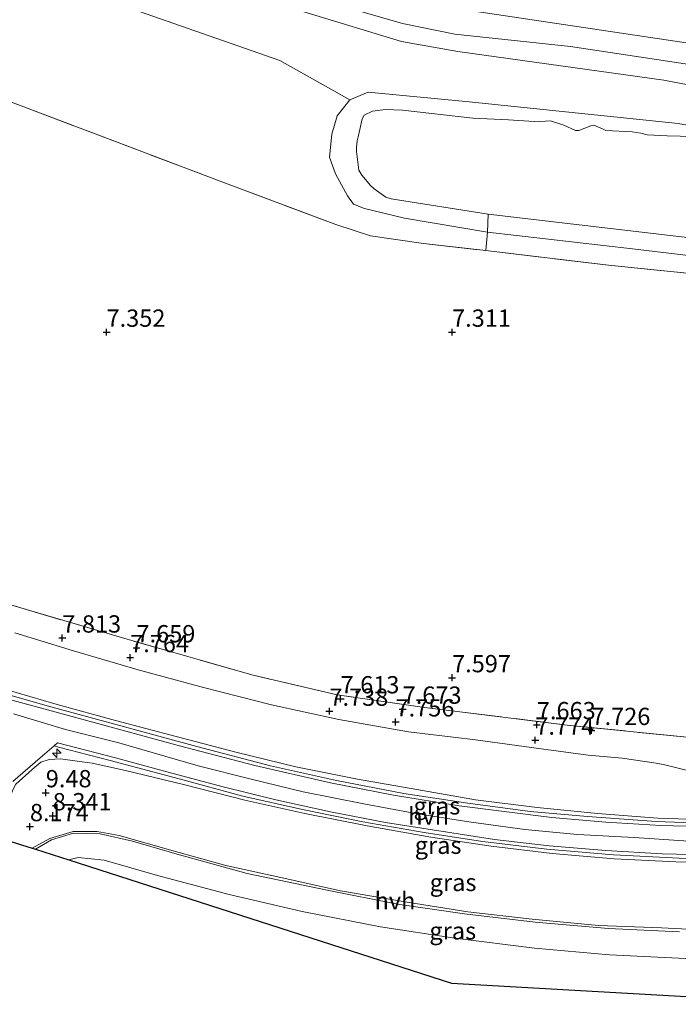
# Model space of a CAD drawing. Units: metres. Extents: x 160000 to 170008, y 439024 to 443753.
# Drawn here: x 161587 to 161683, y 443203 to 443345 of the extents above; entities that cross this region are included whole.
import ezdxf
from ezdxf.enums import TextEntityAlignment as Align

# ---------------------------------------------------------------- set-up
doc = ezdxf.new("R2010")
doc.units = ezdxf.units.M
doc.linetypes.add('IE-TERREINAFSCHEIDING', pattern=[10, 8, -2])
doc.layers.get('0').update_dxf_attribs({"lineweight": 25})
for name, color, linetype, lineweight in [('B-ME-AL-OVERIG-S-B1', 7, 'Continuous', 18), ('B-ME-GR-BOMENSTRUIKEN-GV-B6', 93, 'Continuous', 18), ('B-ME-GW-KRUINLIJN-L-B1', 93, 'Continuous', 18), ('B-ME-GW-TEENLIJN-L-B1', 93, 'Continuous', 18), ('B-ME-IE-GRASLAND-GV-B6', 93, 'Continuous', 18), ('B-ME-IE-GRONDWERKLIJN-GROND_INGERICHT-GV-B6', 253, 'Continuous', 18), ('B-ME-IE-HULPGEOMETRIE-L-B1', 53, 'Continuous', 18), ('B-ME-IE-TERREINAFSCHEIDING-RASTERHEKWERK-L-B1', 8, 'IE-TERREINAFSCHEIDING', 18), ('B-ME-OG-WATER-GV-B6', 153, 'Continuous', 18), ('B-ME-VH-VERH_SOORT-BITUMEN-GV-B6', 8, 'IE-TERREINAFSCHEIDING-NATUURLIJK-HOUTWAL', 18), ('B-ME-VH-VERH_SOORT-HALF_VERHARDING-GV-B6', 8, 'IE-TERREINAFSCHEIDING-NATUURLIJK-HOUTWAL', 18)]:
    doc.layers.add(name, color=color, linetype=linetype, lineweight=lineweight)
doc.layers.add('B-ME-GW-HOOGTEPUNT-S-B1', color=10, linetype='Continuous')
doc.layers.add('B-ME-KG-KADASTRAAL-OPNAMEDTMGRENS-L-B1', color=10, linetype='Continuous')
doc.styles.add('NLCS-ISO', font='NLCS-ISO.TTF')
doc.linetypes.add('IE-TERREINAFSCHEIDING-NATUURLIJK-HOUTWAL', pattern='A,7,-1.5,[67,NLCS.SHX,S=0.75,R=45,X=0,Y=0],-1.5,7,-1.5,[70,NLCS.SHX,S=0.75,R=0,X=0,Y=0],-1.5', length=20)

# ---------------------------------------------------------------- blocks, each defined once
blk = doc.blocks.new('hecto')
for p, q in [((0, 0.625), (-0.625, 0)), ((0, -0.625), (0, 0.625)), ((-0.625, 0), (0.625, 0)), ((0.625, 0), (0, -0.625))]:
    blk.add_line(p, q)
blk = doc.blocks.new('hoogtepunt')
for p, q in [((-0.5, 0), (0.5, 0)), ((0, 0.5), (0, -0.5))]:
    blk.add_line(p, q)

msp = doc.modelspace()

# ---------------------------------------------------------------- linework, layer by layer
at = {"layer": 'B-ME-GR-BOMENSTRUIKEN-GV-B6'}
msp.add_polyline3d([(161615.387, 443350.404, 6.922), (161642.683, 443342.078, 6.922), (161650.858, 443340.615, 6.922), (161680.647, 443336.485, 6.922), (161690.206, 443334.633, 6.922), (161693.184, 443331.082, 6.876), (161693.502, 443329.397, 6.876), (161692.679, 443326.226, 6.876), (161691.563, 443325.323, 6.893), (161690.636, 443325.37, 6.893), (161688.936, 443326.951, 6.889), (161688.565, 443327.473, 6.909), (161687.98, 443328.138, 6.913), (161687.099, 443328.984, 6.962), (161685.868, 443329.633, 6.967), (161682.731, 443330.197, 6.967), (161652.454, 443333.314, 6.979), (161637.84, 443334.743, 6.999), (161635.195, 443333.61, 7.049), (161625.085, 443339.295, 7.372), (161593.411, 443350.396, 7.311)], dxfattribs=at)
at = {"layer": 'B-ME-GW-KRUINLIJN-L-B1'}
for points in [[(161615.387, 443350.404, 6.922), (161642.683, 443342.078, 6.922), (161650.858, 443340.615, 6.922), (161680.647, 443336.485, 6.922), (161690.206, 443334.633, 6.922)], [(161685.868, 443329.633, 6.967), (161682.731, 443330.197, 6.967), (161652.454, 443333.314, 6.979), (161637.84, 443334.743, 6.999), (161635.195, 443333.61, 7.049), (161633.364, 443331.29, 7.012), (161632.608, 443328.663, 7.016), (161632.276, 443325.321, 7.044), (161633.123, 443322.928, 7.036), (161634.868, 443319.726, 7.057), (161635.713, 443318.524, 7.036), (161637.322, 443317.879, 7.061), (161643.124, 443316.502, 7.077), (161655.139, 443314.463, 7.077), (161676.13, 443312.055, 7.089), (161700.383, 443309.187, 7.077)], [(161704.234, 443230.288, 11.012), (161703.043, 443229.912, 10.942), (161700.882, 443229.633, 10.92), (161697.601, 443229.421, 10.907), (161688.587, 443229.38, 10.87), (161679.794, 443229.69, 10.906), (161671.026, 443230.349, 10.86), (161662.296, 443231.197, 10.866), (161653.405, 443232.308, 10.854), (161644.912, 443233.836, 10.822), (161636.331, 443235.334, 10.814), (161627.37, 443237.113, 10.832), (161618.727, 443239.215, 10.857), (161610.071, 443241.468, 10.864), (161601.298, 443243.812, 10.9), (161592.854, 443246.135, 10.907), (161582.901, 443249.018, 10.902)], [(161708.588, 443226.0573, 10.991), (161700.577, 443226.151, 10.9905), (161692.909, 443226.404, 10.982), (161684.241, 443226.332, 10.984), (161676.342, 443226.873, 10.985), (161668.172, 443227.316, 10.986), (161660.523, 443228.049, 10.99), (161652.411, 443229.138, 10.99), (161644.461, 443230.408, 10.989), (161637.213, 443231.768, 10.987), (161628.431, 443233.5, 10.994), (161620.933, 443235.308, 10.994), (161613.236, 443237.24, 10.996), (161601.775, 443240.56, 10.996), (161594.044, 443242.506, 11.002), (161586.553, 443244.776, 10.998)], [(161712.175, 443222.781, 10.858), (161701.567, 443222.907, 10.858), (161691.146, 443223.127, 10.845), (161682.392, 443223.354, 10.844), (161673.467, 443223.786, 10.867), (161664.489, 443224.543, 10.86), (161655.677, 443225.644, 10.891), (161646.928, 443226.936, 10.864), (161637.71, 443228.552, 10.881), (161628.703, 443230.363, 10.873), (161620.032, 443232.275, 10.863), (161611.308, 443234.513, 10.86), (161602.75, 443236.594, 10.901), (161597.924, 443237.623, 10.915), (161595.747, 443237.901, 10.894), (161593.35, 443238.275, 10.867), (161591.71, 443238.146, 10.808), (161590.497, 443237.77, 10.822), (161589.223, 443236.701, 10.687), (161586.867, 443234.573, 10.423), (161586.436, 443233.767, 10.285), (161585.318, 443230.765, 9.85), (161583.7896, 443227.036, 9.3068)]]:
    msp.add_polyline3d(points, dxfattribs=at)
at = {"layer": 'B-ME-GW-TEENLIJN-L-B1'}
for points in [[(161704.234, 443230.288, 11.012), (161703.376, 443230.501, 10.816), (161698.505, 443231.972, 10.063), (161694.122, 443233.281, 9.352), (161689.404, 443235.011, 8.694), (161684.664, 443236.417, 8.254), (161680.784, 443237.382, 8.057), (161679.514, 443237.622, 8.024), (161674.633, 443238.342, 7.971), (161669.71, 443238.784, 7.937), (161662.898, 443239.697, 7.868), (161653.393, 443240.998, 7.878), (161643.716, 443242.149, 7.876), (161633.612, 443243.973, 7.843), (161623.874, 443246.079, 7.825), (161614.013, 443248.567, 7.846), (161604.576, 443251.142, 7.852), (161595.231, 443253.866, 7.919), (161586.716, 443256.471, 7.904)], [(161589.2348, 443225.3342, 7.2559), (161591.796, 443226.733, 7.38), (161595.151, 443227.727, 7.532), (161598.632, 443227.725, 7.535), (161601.847, 443227.148, 7.521), (161609.645, 443224.941, 7.45), (161617.265, 443222.842, 7.368), (161625.64, 443220.969, 7.294), (161633.874, 443219.164, 7.371), (161643.481, 443217.501, 7.392), (161652.271, 443216.112, 7.349), (161661.601, 443215.077, 7.414), (161671.181, 443214.143, 7.408), (161680.333, 443213.789, 7.45), (161689.035, 443213.367, 7.401), (161700.314, 443213.312, 7.409), (161711.058, 443213.231, 7.418)]]:
    msp.add_polyline3d(points, dxfattribs=at)
at = {"layer": 'B-ME-IE-GRASLAND-GV-B6'}
for points in [[(161563.809, 443362.479, 7.286), (161593.411, 443350.396, 7.311), (161625.085, 443339.295, 7.372), (161635.195, 443333.61, 7.049), (161633.364, 443331.29, 7.012), (161632.608, 443328.663, 7.016), (161632.276, 443325.321, 7.044), (161633.123, 443322.928, 7.036), (161634.868, 443319.726, 7.057), (161635.713, 443318.524, 7.036), (161637.322, 443317.879, 7.061), (161643.124, 443316.502, 7.077), (161655.139, 443314.463, 7.077), (161654.899, 443311.803, 7.327), (161645.862, 443312.811, 7.331), (161638.205, 443313.93, 7.327), (161633.179, 443315.581, 7.335), (161616.441, 443321.847, 7.487), (161587.621, 443332.751, 7.368), (161558.638, 443343.663, 7.368)], [(161690.206, 443334.633, 6.922), (161680.647, 443336.485, 6.922), (161650.858, 443340.615, 6.922), (161642.683, 443342.078, 6.922), (161615.387, 443350.404, 6.922)], [(161634.299, 443347.148, 5.959), (161642.846, 443344.659, 5.959), (161650.413, 443343.143, 5.959), (161667.152, 443341.353, 5.959), (161685.306, 443338.594, 5.959)], [(161684.897, 443328.339, 5.959), (161681.112, 443328.394, 5.959), (161678.258, 443328.543, 5.959), (161677.33, 443328.817, 5.959), (161676.057, 443329.002, 5.959), (161672.245, 443329.163, 5.959), (161671.772, 443329.411, 5.959), (161670.511, 443329.969, 5.959), (161670.098, 443329.871, 5.959), (161668.369, 443329.203, 5.959), (161667.852, 443329.197, 5.959), (161666.183, 443329.939, 5.959), (161664.245, 443330.591, 5.959), (161663.536, 443330.548, 5.959), (161662.603, 443330.449, 5.959), (161658.156, 443330.746, 5.959), (161652.983, 443330.987, 5.959), (161642.833, 443332.135, 5.959), (161640.376, 443332.246, 5.959), (161638.47, 443331.999, 5.959), (161637.271, 443331.398, 5.959), (161636.987, 443330.86, 5.959), (161636.662, 443329.324, 5.959), (161636.403, 443328.26, 5.959), (161636.26, 443327.694, 5.959), (161636.193, 443326.789, 5.959), (161636.164, 443326.142, 5.959), (161636.497, 443323.452, 5.959), (161636.952, 443322.713, 5.959), (161637.496, 443322.08, 5.959), (161638.158, 443321.293, 5.959), (161638.736, 443320.761, 5.959), (161639.087, 443320.503, 5.959), (161640.421, 443319.561, 5.959), (161641.173, 443319.314, 5.959), (161655.246, 443317.097, 5.959), (161655.139, 443314.463, 7.077), (161643.124, 443316.502, 7.077), (161637.322, 443317.879, 7.061), (161635.713, 443318.524, 7.036), (161634.868, 443319.726, 7.057), (161633.123, 443322.928, 7.036), (161632.276, 443325.321, 7.044), (161632.608, 443328.663, 7.016), (161633.364, 443331.29, 7.012), (161635.195, 443333.61, 7.049), (161637.84, 443334.743, 6.999), (161652.454, 443333.314, 6.979), (161682.731, 443330.197, 6.967), (161685.868, 443329.633, 6.967)], [(161723.439, 443319.114, 5.959), (161725.346, 443316.806, 6.577), (161718.849, 443314.28, 6.643), (161709.809, 443310.488, 6.983), (161704.102, 443309.273, 6.999), (161700.383, 443309.187, 7.077), (161676.13, 443312.055, 7.089), (161655.139, 443314.463, 7.077), (161655.246, 443317.097, 5.959), (161685.257, 443313.546, 5.959), (161697.729, 443312.425, 5.959), (161703.008, 443312.378, 5.959), (161706.582, 443312.633, 5.959), (161707.818, 443312.963, 5.959), (161710.919, 443313.974, 5.959), (161712.244, 443314.56, 5.959), (161713.385, 443315.096, 5.959), (161714.581, 443315.62, 5.959), (161717.427, 443316.771, 5.959), (161723.439, 443319.114, 5.959)], [(161725.346, 443316.806, 6.577), (161737.543, 443305.181, 7.401), (161729.07, 443305.303, 7.339), (161698.656, 443307.044, 7.356), (161672.659, 443309.685, 7.294), (161654.899, 443311.803, 7.327), (161655.139, 443314.463, 7.077), (161676.13, 443312.055, 7.089), (161700.383, 443309.187, 7.077), (161704.102, 443309.273, 6.999), (161709.809, 443310.488, 6.983), (161718.849, 443314.28, 6.643), (161725.346, 443316.806, 6.577)], [(161566.618, 443266.384, 7.958), (161587.614, 443260.091, 7.843), (161602.975, 443255.555, 7.864), (161621.231, 443250.349, 7.831), (161633.356, 443247.538, 7.79), (161645.658, 443245.723, 7.884), (161667.033, 443243.104, 7.88), (161684.981, 443241.28, 8.261)], [(161586.716, 443256.471, 7.904), (161595.231, 443253.866, 7.919), (161604.576, 443251.142, 7.852), (161614.013, 443248.567, 7.846), (161623.874, 443246.079, 7.825), (161633.612, 443243.973, 7.843), (161643.716, 443242.149, 7.876), (161653.393, 443240.998, 7.878), (161662.898, 443239.697, 7.868), (161669.71, 443238.784, 7.937), (161674.633, 443238.342, 7.971), (161679.514, 443237.622, 8.024), (161680.784, 443237.382, 8.057), (161684.664, 443236.417, 8.254)], [(161684.664, 443236.417, 8.254), (161680.784, 443237.382, 8.057), (161679.514, 443237.622, 8.024), (161674.633, 443238.342, 7.971), (161669.71, 443238.784, 7.937), (161662.898, 443239.697, 7.868), (161653.393, 443240.998, 7.878), (161643.716, 443242.149, 7.876), (161633.612, 443243.973, 7.843), (161623.874, 443246.079, 7.825), (161614.013, 443248.567, 7.846), (161604.576, 443251.142, 7.852), (161595.231, 443253.866, 7.919), (161586.716, 443256.471, 7.904)], [(161688.78, 443228.875, 10.897), (161679.523, 443229.196, 10.935), (161669.624, 443229.923, 10.904), (161661.302, 443230.634, 10.9), (161652.304, 443231.865, 10.906), (161643.01, 443233.261, 10.876), (161633.298, 443235.117, 10.919), (161623.727, 443237.269, 10.906), (161613.046, 443240.021, 10.927), (161602.056, 443243.011, 10.907), (161591.609, 443245.865, 10.936), (161580.715, 443248.961, 10.934)], [(161688.587, 443229.38, 10.87), (161679.794, 443229.69, 10.906), (161671.026, 443230.349, 10.86), (161662.296, 443231.197, 10.866), (161653.405, 443232.308, 10.854), (161644.912, 443233.836, 10.822), (161636.331, 443235.334, 10.814), (161627.37, 443237.113, 10.832), (161618.727, 443239.215, 10.857), (161610.071, 443241.468, 10.864), (161601.298, 443243.812, 10.9), (161592.854, 443246.135, 10.907), (161582.901, 443249.018, 10.902)], [(161582.901, 443249.018, 10.902), (161592.854, 443246.135, 10.907), (161601.298, 443243.812, 10.9), (161610.071, 443241.468, 10.864), (161618.727, 443239.215, 10.857), (161627.37, 443237.113, 10.832), (161636.331, 443235.334, 10.814), (161644.912, 443233.836, 10.822), (161653.405, 443232.308, 10.854), (161662.296, 443231.197, 10.866), (161671.026, 443230.349, 10.86), (161679.794, 443229.69, 10.906), (161688.587, 443229.38, 10.87)], [(161586.419, 443234.958, 10.457), (161590.393, 443238.412, 10.853), (161592.407, 443240.128, 10.938), (161592.549, 443240.091, 10.951), (161593.047, 443239.961, 10.946), (161600.543, 443238.018, 10.969), (161610.511, 443235.366, 10.936), (161619.712, 443232.872, 10.943), (161628.35, 443230.904, 10.929), (161637.087, 443229.151, 10.947), (161645.947, 443227.619, 10.951), (161654.408, 443226.311, 10.953), (161663.718, 443225.184, 10.935), (161673.342, 443224.367, 10.912), (161682.863, 443223.872, 10.914), (161691.524, 443223.622, 10.911), (161699.543, 443223.567, 10.917), (161710.502, 443223.435, 10.914)], [(161586.867, 443234.573, 10.423), (161589.223, 443236.701, 10.687), (161590.497, 443237.77, 10.822), (161591.71, 443238.146, 10.808), (161593.35, 443238.275, 10.867), (161595.747, 443237.901, 10.894), (161597.924, 443237.623, 10.915), (161602.75, 443236.594, 10.901), (161611.308, 443234.513, 10.86), (161620.032, 443232.275, 10.863), (161628.703, 443230.363, 10.873), (161637.71, 443228.552, 10.881), (161646.928, 443226.936, 10.864), (161655.677, 443225.644, 10.891), (161664.489, 443224.543, 10.86), (161673.467, 443223.786, 10.867), (161682.392, 443223.354, 10.844), (161691.146, 443223.127, 10.845), (161701.567, 443222.907, 10.858), (161712.175, 443222.781, 10.858)], [(161710.502, 443223.435, 10.914), (161712.175, 443222.781, 10.858), (161701.567, 443222.907, 10.858), (161691.146, 443223.127, 10.845), (161682.392, 443223.354, 10.844), (161673.467, 443223.786, 10.867), (161664.489, 443224.543, 10.86), (161655.677, 443225.644, 10.891), (161646.928, 443226.936, 10.864), (161637.71, 443228.552, 10.881), (161628.703, 443230.363, 10.873), (161620.032, 443232.275, 10.863), (161611.308, 443234.513, 10.86), (161602.75, 443236.594, 10.901), (161597.924, 443237.623, 10.915), (161595.747, 443237.901, 10.894), (161593.35, 443238.275, 10.867), (161591.71, 443238.146, 10.808), (161590.497, 443237.77, 10.822), (161589.223, 443236.701, 10.687), (161586.867, 443234.573, 10.423)], [(161712.175, 443222.781, 10.858), (161711.058, 443213.231, 7.418), (161700.314, 443213.312, 7.409), (161689.035, 443213.367, 7.401), (161680.333, 443213.789, 7.45), (161671.181, 443214.143, 7.408), (161661.601, 443215.077, 7.414), (161652.271, 443216.112, 7.349), (161643.481, 443217.501, 7.392), (161633.874, 443219.164, 7.371), (161625.64, 443220.969, 7.294), (161617.265, 443222.842, 7.368), (161609.645, 443224.941, 7.45), (161601.847, 443227.148, 7.521), (161598.632, 443227.725, 7.535), (161595.151, 443227.727, 7.532), (161591.796, 443226.733, 7.38), (161589.2348, 443225.3342, 7.2559), (161583.7896, 443227.036, 9.3068)], [(161682.903, 443213.209, 7.381), (161672.663, 443213.688, 7.38), (161662.036, 443214.644, 7.383), (161651.792, 443215.815, 7.326), (161642.111, 443217.232, 7.311), (161631.932, 443219.25, 7.355), (161620.35, 443221.662, 7.309), (161610.232, 443224.454, 7.397), (161603.762, 443226.365, 7.48), (161599.082, 443227.389, 7.506), (161595.206, 443227.479, 7.477), (161592.009, 443226.519, 7.318), (161589.7234, 443225.1767, 7.2116), (161589.2348, 443225.3342, 7.2559), (161591.796, 443226.733, 7.38), (161595.151, 443227.727, 7.532), (161598.632, 443227.725, 7.535), (161601.847, 443227.148, 7.521), (161609.645, 443224.941, 7.45), (161617.265, 443222.842, 7.368), (161625.64, 443220.969, 7.294), (161633.874, 443219.164, 7.371), (161643.481, 443217.501, 7.392), (161652.271, 443216.112, 7.349), (161661.601, 443215.077, 7.414), (161671.181, 443214.143, 7.408), (161680.333, 443213.789, 7.45), (161689.035, 443213.367, 7.401)], [(161705.657, 443208.97, 7.199), (161703.403, 443202.736, 6.606), (161649.941, 443205.773, 6.684), (161594.5388, 443223.6251, 7.315), (161595.911, 443224.003, 7.383), (161599.637, 443223.582, 7.393), (161607.359, 443221.389, 7.314), (161617.746, 443218.641, 7.117), (161628.3, 443216.152, 7.173), (161639.664, 443213.957, 7.147), (161650.396, 443212.296, 7.159), (161661.944, 443210.872, 7.203), (161672.783, 443209.917, 7.221), (161683.778, 443209.373, 7.183), (161694.088, 443209.014, 7.178), (161705.657, 443208.97, 7.199)]]:
    msp.add_polyline3d(points, dxfattribs=at)
at = {"layer": 'B-ME-IE-GRONDWERKLIJN-GROND_INGERICHT-GV-B6'}
for points in [[(161558.638, 443343.663, 7.368), (161587.621, 443332.751, 7.368), (161616.441, 443321.847, 7.487), (161633.179, 443315.581, 7.335), (161638.205, 443313.93, 7.327), (161645.862, 443312.811, 7.331), (161654.899, 443311.803, 7.327), (161672.659, 443309.685, 7.294), (161698.656, 443307.044, 7.356), (161729.07, 443305.303, 7.339), (161737.543, 443305.181, 7.401)], [(161737.543, 443305.181, 7.401), (161740.851, 443301.764, 7.569), (161737.826, 443296.829, 7.462), (161733.229, 443290.018, 7.462), (161728.967, 443282.629, 7.442), (161723.513, 443272.734, 7.561), (161720.08, 443264.522, 7.692), (161719.011, 443260.737, 8.069), (161710.461, 443263.601, 7.663), (161691.729, 443269.9, 7.573), (161686.995, 443257.31, 7.54), (161685.835, 443252.995, 7.577), (161684.981, 443241.28, 8.261), (161667.033, 443243.104, 7.88), (161645.658, 443245.723, 7.884), (161633.356, 443247.538, 7.79), (161621.231, 443250.349, 7.831), (161602.975, 443255.555, 7.864), (161587.614, 443260.091, 7.843), (161566.618, 443266.384, 7.958)]]:
    msp.add_polyline3d(points, dxfattribs=at)
at = {"layer": 'B-ME-IE-HULPGEOMETRIE-L-B1'}
msp.add_polyline3d([(161745.744, 443301.013, 8.302), (161744.757, 443301.333, 8.31), (161743.716, 443302.206, 8.29), (161740.851, 443301.764, 7.569), (161737.543, 443305.181, 7.401), (161725.346, 443316.806, 6.577), (161723.439, 443319.114, 5.959), (161696.808, 443339.924, 6.024), (161644.786, 443347.702, 6.028), (161419.464, 443453.304, 6.005)], dxfattribs=at)
at = {"layer": 'B-ME-IE-TERREINAFSCHEIDING-RASTERHEKWERK-L-B1'}
for p in [(161655.246, 443317.097, 5.959), (161654.899, 443311.803, 7.327)]:
    msp.add_line(p, (161655.139, 443314.463, 7.077), dxfattribs=at)
for points in [[(161398.823, 443404.735, 7.355), (161405.991, 443404.237, 7.364), (161411.483, 443403.757, 7.368), (161415.707, 443402.698, 7.38), (161423.592, 443399.027, 7.409), (161435.421, 443393.326, 7.311), (161451.433, 443385.732, 7.364), (161465.462, 443379.111, 7.343), (161471.77, 443376.607, 7.348), (161484.815, 443371.709, 7.389), (161508.784, 443362.484, 7.389), (161529.525, 443354.776, 7.335), (161558.638, 443343.663, 7.368), (161587.621, 443332.751, 7.368), (161616.441, 443321.847, 7.487), (161633.179, 443315.581, 7.335), (161638.205, 443313.93, 7.327), (161645.862, 443312.811, 7.331), (161654.899, 443311.803, 7.327)], [(161654.899, 443311.803, 7.327), (161672.659, 443309.685, 7.294), (161698.656, 443307.044, 7.356), (161729.07, 443305.303, 7.339), (161737.543, 443305.181, 7.401)], [(161685.835, 443252.995, 7.577), (161684.981, 443241.28, 8.261), (161667.033, 443243.104, 7.88), (161645.658, 443245.723, 7.884), (161633.356, 443247.538, 7.79), (161621.231, 443250.349, 7.831), (161602.975, 443255.555, 7.864), (161587.614, 443260.091, 7.843), (161566.618, 443266.384, 7.958)]]:
    msp.add_polyline3d(points, dxfattribs=at)
at = {"layer": 'B-ME-KG-KADASTRAAL-OPNAMEDTMGRENS-L-B1'}
msp.add_polyline3d([(161583.7896, 443227.036, 9.3068), (161589.2348, 443225.3342, 7.2559), (161589.7234, 443225.1767, 7.2116), (161594.5388, 443223.6251, 7.315), (161649.941, 443205.773, 6.684), (161703.403, 443202.736, 6.606)], dxfattribs=at)
at = {"layer": 'B-ME-OG-WATER-GV-B6'}
for points in [[(161685.306, 443338.594, 5.959), (161667.152, 443341.353, 5.959), (161650.413, 443343.143, 5.959), (161642.846, 443344.659, 5.959), (161634.299, 443347.148, 5.959)], [(161696.808, 443339.924, 6.024), (161644.786, 443347.702, 6.028)], [(161644.786, 443347.702, 6.028), (161696.808, 443339.924, 6.024)], [(161685.257, 443313.546, 5.959), (161655.246, 443317.097, 5.959), (161641.173, 443319.314, 5.959), (161640.421, 443319.561, 5.959), (161639.087, 443320.503, 5.959), (161638.736, 443320.761, 5.959), (161638.158, 443321.293, 5.959), (161637.496, 443322.08, 5.959), (161636.952, 443322.713, 5.959), (161636.497, 443323.452, 5.959), (161636.164, 443326.142, 5.959), (161636.193, 443326.789, 5.959), (161636.26, 443327.694, 5.959), (161636.403, 443328.26, 5.959), (161636.662, 443329.324, 5.959), (161636.987, 443330.86, 5.959), (161637.271, 443331.398, 5.959), (161638.47, 443331.999, 5.959), (161640.376, 443332.246, 5.959), (161642.833, 443332.135, 5.959), (161652.983, 443330.987, 5.959), (161658.156, 443330.746, 5.959), (161662.603, 443330.449, 5.959), (161663.536, 443330.548, 5.959), (161664.245, 443330.591, 5.959), (161666.183, 443329.939, 5.959), (161667.852, 443329.197, 5.959), (161668.369, 443329.203, 5.959), (161670.098, 443329.871, 5.959), (161670.511, 443329.969, 5.959), (161671.772, 443329.411, 5.959), (161672.245, 443329.163, 5.959), (161676.057, 443329.002, 5.959), (161677.33, 443328.817, 5.959), (161678.258, 443328.543, 5.959), (161681.112, 443328.394, 5.959), (161684.897, 443328.339, 5.959)]]:
    msp.add_polyline3d(points, dxfattribs=at)
at = {"layer": 'B-ME-VH-VERH_SOORT-BITUMEN-GV-B6'}
for points in [[(161585.955, 443246.838, 10.959), (161596.971, 443243.839, 10.96), (161610.559, 443240.157, 10.95), (161621.443, 443237.301, 10.95), (161632.385, 443234.793, 10.94), (161641.508, 443232.992, 10.937), (161651.007, 443231.47, 10.934), (161664.426, 443229.766, 10.947), (161672.234, 443229.104, 10.946), (161680.204, 443228.606, 10.949), (161689.39, 443228.346, 10.939)], [(161694.988, 443224.158, 10.94), (161680.39, 443224.492, 10.946), (161672.235, 443225.006, 10.947), (161664.045, 443225.667, 10.949), (161656.128, 443226.595, 10.953), (161640.365, 443229.039, 10.956), (161632.416, 443230.586, 10.957), (161624.517, 443232.33, 10.96), (161616.686, 443234.277, 10.962), (161608.935, 443236.335, 10.963), (161601.308, 443238.402, 10.963), (161592.92, 443240.565, 10.96), (161592.407, 443240.128, 10.938), (161590.393, 443238.412, 10.853), (161586.419, 443234.958, 10.457)]]:
    msp.add_polyline3d(points, dxfattribs=at)
at = {"layer": 'B-ME-VH-VERH_SOORT-HALF_VERHARDING-GV-B6'}
for points in [[(161580.715, 443248.961, 10.934), (161591.609, 443245.865, 10.936), (161602.056, 443243.011, 10.907), (161613.046, 443240.021, 10.927), (161623.727, 443237.269, 10.906), (161633.298, 443235.117, 10.919), (161643.01, 443233.261, 10.876), (161652.304, 443231.865, 10.906), (161661.302, 443230.634, 10.9), (161669.624, 443229.923, 10.904), (161679.523, 443229.196, 10.935), (161688.78, 443228.875, 10.897)], [(161689.39, 443228.346, 10.939), (161680.204, 443228.606, 10.949), (161672.234, 443229.104, 10.946), (161664.426, 443229.766, 10.947), (161651.007, 443231.47, 10.934), (161641.508, 443232.992, 10.937), (161632.385, 443234.793, 10.94), (161621.443, 443237.301, 10.95), (161610.559, 443240.157, 10.95), (161596.971, 443243.839, 10.96), (161585.955, 443246.838, 10.959)], [(161682.863, 443223.872, 10.914), (161673.342, 443224.367, 10.912), (161663.718, 443225.184, 10.935), (161654.408, 443226.311, 10.953), (161645.947, 443227.619, 10.951), (161637.087, 443229.151, 10.947), (161628.35, 443230.904, 10.929), (161619.712, 443232.872, 10.943), (161610.511, 443235.366, 10.936), (161600.543, 443238.018, 10.969), (161593.047, 443239.961, 10.946), (161592.549, 443240.091, 10.951), (161592.407, 443240.128, 10.938), (161592.92, 443240.565, 10.96), (161601.308, 443238.402, 10.963), (161608.935, 443236.335, 10.963), (161616.686, 443234.277, 10.962), (161624.517, 443232.33, 10.96), (161632.416, 443230.586, 10.957), (161640.365, 443229.039, 10.956), (161656.128, 443226.595, 10.953), (161664.045, 443225.667, 10.949), (161672.235, 443225.006, 10.947), (161680.39, 443224.492, 10.946), (161694.988, 443224.158, 10.94)], [(161683.778, 443209.373, 7.183), (161672.783, 443209.917, 7.221), (161661.944, 443210.872, 7.203), (161650.396, 443212.296, 7.159), (161639.664, 443213.957, 7.147), (161628.3, 443216.152, 7.173), (161617.746, 443218.641, 7.117), (161607.359, 443221.389, 7.314), (161599.637, 443223.582, 7.393), (161595.911, 443224.003, 7.383), (161594.5388, 443223.6251, 7.315), (161589.7234, 443225.1767, 7.2116), (161592.009, 443226.519, 7.318), (161595.206, 443227.479, 7.477), (161599.082, 443227.389, 7.506), (161603.762, 443226.365, 7.48), (161610.232, 443224.454, 7.397), (161620.35, 443221.662, 7.309), (161631.932, 443219.25, 7.355), (161642.111, 443217.232, 7.311), (161651.792, 443215.815, 7.326), (161662.036, 443214.644, 7.383), (161672.663, 443213.688, 7.38), (161682.903, 443213.209, 7.381)]]:
    msp.add_polyline3d(points, dxfattribs=at)

# ---------------------------------------------------------------- block references
at = {"layer": 'B-ME-AL-OVERIG-S-B1', "rotation": 90}
msp.add_blockref('hecto', (161592.793, 443239.083, 10.865), dxfattribs=at)
at = {"layer": 'B-ME-GW-HOOGTEPUNT-S-B1', "rotation": 90}
for p in [(161599.998, 443300.003, 7.352), (161599.998, 443300.003, 7.352), (161649.998, 443300.004, 7.311), (161649.998, 443300.004, 7.311), (161593.589, 443255.745, 7.813), (161593.589, 443255.745, 7.813), (161604.335, 443254.332, 7.659), (161604.335, 443254.332, 7.659), (161603.412, 443252.913, 7.764), (161603.412, 443252.913, 7.764), (161650.002, 443250.002, 7.597), (161650.002, 443250.002, 7.597), (161633.862, 443246.948, 7.613), (161633.862, 443246.948, 7.613), (161632.248, 443245.151, 7.738), (161632.248, 443245.151, 7.738), (161642.853, 443245.448, 7.673), (161642.853, 443245.448, 7.673), (161641.822, 443243.605, 7.756), (161641.822, 443243.605, 7.756), (161662.268, 443243.201, 7.663), (161662.268, 443243.201, 7.663), (161670.179, 443242.366, 7.726), (161670.179, 443242.366, 7.726), (161662.05, 443240.962, 7.774), (161662.05, 443240.962, 7.774), (161591.203, 443233.358, 9.48), (161591.203, 443233.358, 9.48), (161592.21, 443230.025, 8.341), (161592.21, 443230.025, 8.341), (161588.911, 443228.45, 8.174), (161588.911, 443228.45, 8.174)]:
    msp.add_blockref('hoogtepunt', p, dxfattribs=at)

# ---------------------------------------------------------------- texts
at = {"layer": 'B-ME-GW-HOOGTEPUNT-S-B1', "ltscale": 0.2, "style": 'NLCS-ISO'}
for s, p in [('7.352', (161599.998, 443300.003, 7.352)), ('7.352', (161599.998, 443300.003, 7.352)), ('7.311', (161649.998, 443300.004, 7.311)), ('7.311', (161649.998, 443300.004, 7.311)), ('7.813', (161593.589, 443255.745, 7.813)), ('7.813', (161593.589, 443255.745, 7.813)), ('7.659', (161604.335, 443254.332, 7.659)), ('7.659', (161604.335, 443254.332, 7.659)), ('7.764', (161603.412, 443252.913, 7.764)), ('7.764', (161603.412, 443252.913, 7.764)), ('7.597', (161650.002, 443250.002, 7.597)), ('7.597', (161650.002, 443250.002, 7.597)), ('7.613', (161633.862, 443246.948, 7.613)), ('7.613', (161633.862, 443246.948, 7.613)), ('7.738', (161632.248, 443245.151, 7.738)), ('7.738', (161632.248, 443245.151, 7.738)), ('7.673', (161642.853, 443245.448, 7.673)), ('7.673', (161642.853, 443245.448, 7.673)), ('7.756', (161641.822, 443243.605, 7.756)), ('7.756', (161641.822, 443243.605, 7.756)), ('7.663', (161662.268, 443243.201, 7.663)), ('7.663', (161662.268, 443243.201, 7.663)), ('7.726', (161670.179, 443242.366, 7.726)), ('7.726', (161670.179, 443242.366, 7.726)), ('7.774', (161662.05, 443240.962, 7.774)), ('7.774', (161662.05, 443240.962, 7.774)), ('9.48', (161591.203, 443233.358, 9.48)), ('9.48', (161591.203, 443233.358, 9.48)), ('8.341', (161592.21, 443230.025, 8.341)), ('8.341', (161592.21, 443230.025, 8.341)), ('8.174', (161588.911, 443228.45, 8.174)), ('8.174', (161588.911, 443228.45, 8.174))]:
    msp.add_text(s, height=2.5, dxfattribs=at).set_placement(p, align=Align.BOTTOM_LEFT)
at = {"layer": 'B-ME-IE-GRASLAND-GV-B6', "ltscale": 0.2, "style": 'NLCS-ISO'}
for p in [(161647.8036, 443231.4545), (161647.9823, 443225.753), (161650.1464, 443220.372), (161650.0979, 443213.3695)]:
    msp.add_text('gras', height=2.5, dxfattribs=at).set_placement(p, align=Align.MIDDLE_CENTER)
at = {"layer": 'B-ME-VH-VERH_SOORT-HALF_VERHARDING-GV-B6', "ltscale": 0.2, "style": 'NLCS-ISO'}
for p in [(161646.6043, 443229.9887), (161641.7352, 443217.7218)]:
    msp.add_text('hvh', height=2.5, dxfattribs=at).set_placement(p, align=Align.MIDDLE_CENTER)

doc.saveas('drawing.dxf')
